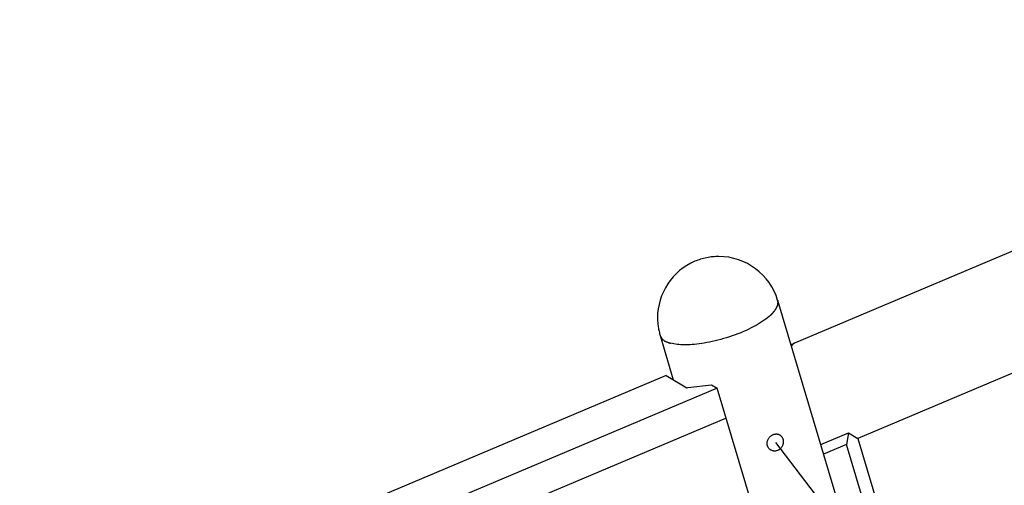
# Model space of a CAD drawing. Extents: x -41.4 to 41.4, y -23 to 23.
# Drawn here: x -29.3 to -18.1, y -1.5 to 3.8 of the extents above; entities that cross this region are included whole.
import ezdxf

# ---------------------------------------------------------------- set-up
doc = ezdxf.new("R2010")
doc.units = 0
doc.layers.get('0').update_dxf_attribs({"linetype": 'CONTINUOUS'})

msp = doc.modelspace()

# ---------------------------------------------------------------- linework, layer by layer
at = {"color": 0}
for points in [[(-11.7906, 3.7824), (-20.5199, 0.0998)], [(-11.7664, 2.4028), (-19.7973, -0.9852)], [(-21.6538, 1.0321), (-21.6538, 1.0321), (-21.7008, 1.0102), (-21.7458, 0.9851), (-21.7884, 0.9567), (-21.8287, 0.9255), (-21.8663, 0.8912), (-21.9014, 0.8545), (-21.9337, 0.8153), (-21.9633, 0.7741), (-21.9896, 0.7306), (-22.0129, 0.6855), (-22.0328, 0.6386), (-22.0496, 0.5905), (-22.0627, 0.5409), (-22.0723, 0.4904), (-22.0781, 0.4391), (-22.0802, 0.3872), (-22.0802, 0.3872), (-22.0799, 0.3747), (-22.0795, 0.3621), (-22.0787, 0.3493), (-22.0777, 0.3367), (-22.0763, 0.3238), (-22.0748, 0.3109), (-22.073, 0.298), (-22.0712, 0.2853), (-22.0689, 0.2724), (-22.0667, 0.2598), (-22.0641, 0.2472), (-22.0616, 0.2349), (-22.0587, 0.2226), (-22.056, 0.2107), (-22.053, 0.199), (-22.0501, 0.1877)], [(-21.6538, 1.0321), (-21.6538, 1.0321), (-21.7008, 1.0102), (-21.7458, 0.9851), (-21.7884, 0.9567), (-21.8287, 0.9255), (-21.8663, 0.8912), (-21.9014, 0.8545), (-21.9337, 0.8153), (-21.9633, 0.7741), (-21.9896, 0.7306), (-22.0129, 0.6855), (-22.0328, 0.6386), (-22.0496, 0.5905), (-22.0627, 0.5409), (-22.0723, 0.4904), (-22.0781, 0.4391), (-22.0802, 0.3872), (-22.0802, 0.3872), (-22.0799, 0.3747), (-22.0795, 0.3621), (-22.0787, 0.3493), (-22.0777, 0.3367), (-22.0763, 0.3238), (-22.0748, 0.3109), (-22.073, 0.298), (-22.0712, 0.2853), (-22.0689, 0.2724), (-22.0667, 0.2598), (-22.0641, 0.2472), (-22.0616, 0.2349), (-22.0587, 0.2226), (-22.056, 0.2107), (-22.053, 0.199), (-22.0501, 0.1877)], [(-20.711, 0.5866), (-20.711, 0.5866), (-20.7294, 0.6408), (-20.7521, 0.6927), (-20.7786, 0.7422), (-20.8089, 0.7892), (-20.8426, 0.8332), (-20.8797, 0.8744), (-20.9196, 0.9124), (-20.9626, 0.9473), (-21.0079, 0.9785), (-21.0558, 1.0062), (-21.1058, 1.03), (-21.1578, 1.05), (-21.2114, 1.0657), (-21.2666, 1.0773), (-21.323, 1.0843), (-21.3806, 1.0868), (-21.3806, 1.0868), (-21.398, 1.0865), (-21.4154, 1.0859), (-21.4328, 1.0847), (-21.4504, 1.0832), (-21.4678, 1.0811), (-21.4853, 1.0787), (-21.5027, 1.0759), (-21.5202, 1.0727), (-21.5373, 1.069), (-21.5545, 1.0649), (-21.5714, 1.0603), (-21.5884, 1.0555), (-21.6049, 1.0501), (-21.6214, 1.0445), (-21.6377, 1.0384), (-21.6538, 1.0321)], [(-20.711, 0.5866), (-20.711, 0.5866), (-20.7294, 0.6408), (-20.7521, 0.6927), (-20.7786, 0.7422), (-20.8089, 0.7892), (-20.8426, 0.8332), (-20.8797, 0.8744), (-20.9196, 0.9124), (-20.9626, 0.9473), (-21.0079, 0.9785), (-21.0558, 1.0062), (-21.1058, 1.03), (-21.1578, 1.05), (-21.2114, 1.0657), (-21.2666, 1.0773), (-21.323, 1.0843), (-21.3806, 1.0868), (-21.3806, 1.0868), (-21.398, 1.0865), (-21.4154, 1.0859), (-21.4328, 1.0847), (-21.4504, 1.0832), (-21.4678, 1.0811), (-21.4853, 1.0787), (-21.5027, 1.0759), (-21.5202, 1.0727), (-21.5373, 1.069), (-21.5545, 1.0649), (-21.5714, 1.0603), (-21.5884, 1.0555), (-21.6049, 1.0501), (-21.6214, 1.0445), (-21.6377, 1.0384), (-21.6538, 1.0321)], [(-20.7101, 0.5873), (-20.7078, 0.5775)], [(-18.4928, -6.8387), (-20.7101, 0.5872)], [(-20.7065, 0.5677), (-20.7065, 0.5677), (-20.7065, 0.5683), (-20.7065, 0.5689), (-20.7065, 0.5695), (-20.7066, 0.5701), (-20.7066, 0.5707), (-20.7067, 0.5713), (-20.7067, 0.5719), (-20.707, 0.5726), (-20.707, 0.5732), (-20.7072, 0.5738), (-20.7072, 0.5744), (-20.7075, 0.575), (-20.7075, 0.5756), (-20.7077, 0.5762), (-20.7077, 0.5768), (-20.708, 0.5775)], [(-20.7065, 0.5677), (-20.7065, 0.5677), (-20.7065, 0.5683), (-20.7065, 0.5689), (-20.7065, 0.5695), (-20.7066, 0.5701), (-20.7066, 0.5707), (-20.7067, 0.5713), (-20.7067, 0.5719), (-20.707, 0.5726), (-20.707, 0.5732), (-20.7072, 0.5738), (-20.7072, 0.5744), (-20.7075, 0.575), (-20.7075, 0.5756), (-20.7077, 0.5762), (-20.7077, 0.5768), (-20.708, 0.5775)], [(-20.7066, 0.5575), (-20.7066, 0.5575), (-20.7066, 0.5577), (-20.7066, 0.558), (-20.7066, 0.5583), (-20.7066, 0.5586), (-20.7066, 0.5589), (-20.7066, 0.5592), (-20.7066, 0.5595), (-20.7066, 0.56), (-20.7066, 0.5603), (-20.7066, 0.5606), (-20.7066, 0.5609), (-20.7066, 0.5613), (-20.7066, 0.5616), (-20.7066, 0.5619), (-20.7066, 0.5622), (-20.7066, 0.5626), (-20.7066, 0.5626), (-20.7066, 0.5628), (-20.7066, 0.5631), (-20.7066, 0.5634), (-20.7066, 0.5637), (-20.7066, 0.564), (-20.7066, 0.5643), (-20.7066, 0.5646), (-20.7066, 0.5651), (-20.7066, 0.5654), (-20.7066, 0.5657), (-20.7066, 0.566), (-20.7066, 0.5665), (-20.7066, 0.5668), (-20.7066, 0.5671), (-20.7066, 0.5674), (-20.7066, 0.5678)], [(-20.7066, 0.5575), (-20.7066, 0.5575), (-20.7066, 0.5577), (-20.7066, 0.558), (-20.7066, 0.5583), (-20.7066, 0.5586), (-20.7066, 0.5589), (-20.7066, 0.5592), (-20.7066, 0.5595), (-20.7066, 0.56), (-20.7066, 0.5603), (-20.7066, 0.5606), (-20.7066, 0.5609), (-20.7066, 0.5613), (-20.7066, 0.5616), (-20.7066, 0.5619), (-20.7066, 0.5622), (-20.7066, 0.5626), (-20.7066, 0.5626), (-20.7066, 0.5628), (-20.7066, 0.5631), (-20.7066, 0.5634), (-20.7066, 0.5637), (-20.7066, 0.564), (-20.7066, 0.5643), (-20.7066, 0.5646), (-20.7066, 0.5651), (-20.7066, 0.5654), (-20.7066, 0.5657), (-20.7066, 0.566), (-20.7066, 0.5665), (-20.7066, 0.5668), (-20.7066, 0.5671), (-20.7066, 0.5674), (-20.7066, 0.5678)], [(-20.7658, 0.4443), (-20.7658, 0.4443), (-20.7651, 0.4447), (-20.7645, 0.4453), (-20.7638, 0.4459), (-20.7632, 0.4468), (-20.7623, 0.4476), (-20.7617, 0.4485), (-20.7609, 0.4494), (-20.7603, 0.4504), (-20.7594, 0.4513), (-20.7588, 0.4522), (-20.7579, 0.4531), (-20.7573, 0.4542), (-20.7566, 0.4551), (-20.756, 0.456), (-20.7554, 0.4568), (-20.7549, 0.4577)], [(-20.7658, 0.4443), (-20.7658, 0.4443), (-20.7651, 0.4447), (-20.7645, 0.4453), (-20.7638, 0.4459), (-20.7632, 0.4468), (-20.7623, 0.4476), (-20.7617, 0.4485), (-20.7609, 0.4494), (-20.7603, 0.4504), (-20.7594, 0.4513), (-20.7588, 0.4522), (-20.7579, 0.4531), (-20.7573, 0.4542), (-20.7566, 0.4551), (-20.756, 0.456), (-20.7554, 0.4568), (-20.7549, 0.4577)], [(-20.7543, 0.4571), (-20.7543, 0.4571), (-20.7537, 0.4577), (-20.7532, 0.4585), (-20.7525, 0.4591), (-20.7519, 0.46), (-20.751, 0.4608), (-20.7504, 0.4617), (-20.7496, 0.4626), (-20.749, 0.4635), (-20.7481, 0.4642), (-20.7475, 0.4651), (-20.7467, 0.466), (-20.7461, 0.4669), (-20.7454, 0.4675), (-20.7448, 0.4684), (-20.7442, 0.4691), (-20.7439, 0.47)], [(-20.7543, 0.4571), (-20.7543, 0.4571), (-20.7537, 0.4577), (-20.7532, 0.4585), (-20.7525, 0.4591), (-20.7519, 0.46), (-20.751, 0.4608), (-20.7504, 0.4617), (-20.7496, 0.4626), (-20.749, 0.4635), (-20.7481, 0.4642), (-20.7475, 0.4651), (-20.7467, 0.466), (-20.7461, 0.4669), (-20.7454, 0.4675), (-20.7448, 0.4684), (-20.7442, 0.4691), (-20.7439, 0.47)], [(-20.7441, 0.4701), (-20.7441, 0.4701), (-20.7433, 0.4706), (-20.7427, 0.4712), (-20.7421, 0.4718), (-20.7415, 0.4725), (-20.7409, 0.4731), (-20.7403, 0.474), (-20.7397, 0.4747), (-20.7391, 0.4756), (-20.7385, 0.4762), (-20.7379, 0.4771), (-20.7373, 0.4779), (-20.7368, 0.4788), (-20.7362, 0.4794), (-20.7358, 0.4803), (-20.7354, 0.4811), (-20.7351, 0.482)], [(-20.7441, 0.4701), (-20.7441, 0.4701), (-20.7433, 0.4706), (-20.7427, 0.4712), (-20.7421, 0.4718), (-20.7415, 0.4725), (-20.7409, 0.4731), (-20.7403, 0.474), (-20.7397, 0.4747), (-20.7391, 0.4756), (-20.7385, 0.4762), (-20.7379, 0.4771), (-20.7373, 0.4779), (-20.7368, 0.4788), (-20.7362, 0.4794), (-20.7358, 0.4803), (-20.7354, 0.4811), (-20.7351, 0.482)], [(-20.7357, 0.4827), (-20.7357, 0.4827), (-20.7351, 0.4833), (-20.7348, 0.4839), (-20.7342, 0.4845), (-20.7339, 0.4853), (-20.7333, 0.4859), (-20.7327, 0.4867), (-20.7321, 0.4873), (-20.7318, 0.4882), (-20.7312, 0.4888), (-20.7306, 0.4895), (-20.73, 0.4901), (-20.7296, 0.491), (-20.729, 0.4916), (-20.7287, 0.4923), (-20.7284, 0.4929), (-20.7281, 0.4938)], [(-20.7357, 0.4827), (-20.7357, 0.4827), (-20.7351, 0.4833), (-20.7348, 0.4839), (-20.7342, 0.4845), (-20.7339, 0.4853), (-20.7333, 0.4859), (-20.7327, 0.4867), (-20.7321, 0.4873), (-20.7318, 0.4882), (-20.7312, 0.4888), (-20.7306, 0.4895), (-20.73, 0.4901), (-20.7296, 0.491), (-20.729, 0.4916), (-20.7287, 0.4923), (-20.7284, 0.4929), (-20.7281, 0.4938)], [(-20.7282, 0.4941), (-20.7282, 0.4941), (-20.7277, 0.4946), (-20.7274, 0.4952), (-20.7269, 0.4958), (-20.7266, 0.4966), (-20.726, 0.4972), (-20.7257, 0.4981), (-20.7251, 0.4989), (-20.7248, 0.4998), (-20.7242, 0.5004), (-20.7237, 0.5013), (-20.7231, 0.5021), (-20.7228, 0.503), (-20.7223, 0.5036), (-20.722, 0.5043), (-20.7217, 0.5049), (-20.7215, 0.5057)], [(-20.7282, 0.4941), (-20.7282, 0.4941), (-20.7277, 0.4946), (-20.7274, 0.4952), (-20.7269, 0.4958), (-20.7266, 0.4966), (-20.726, 0.4972), (-20.7257, 0.4981), (-20.7251, 0.4989), (-20.7248, 0.4998), (-20.7242, 0.5004), (-20.7237, 0.5013), (-20.7231, 0.5021), (-20.7228, 0.503), (-20.7223, 0.5036), (-20.722, 0.5043), (-20.7217, 0.5049), (-20.7215, 0.5057)], [(-20.722, 0.5056), (-20.722, 0.5056), (-20.7216, 0.5062), (-20.7213, 0.5068), (-20.721, 0.5074), (-20.7207, 0.5081), (-20.7202, 0.5087), (-20.7199, 0.5095), (-20.7196, 0.5101), (-20.7193, 0.511), (-20.7188, 0.5116), (-20.7185, 0.5122), (-20.7182, 0.5128), (-20.7179, 0.5137), (-20.7176, 0.5143), (-20.7173, 0.515), (-20.717, 0.5156), (-20.7169, 0.5164)], [(-20.722, 0.5056), (-20.722, 0.5056), (-20.7216, 0.5062), (-20.7213, 0.5068), (-20.721, 0.5074), (-20.7207, 0.5081), (-20.7202, 0.5087), (-20.7199, 0.5095), (-20.7196, 0.5101), (-20.7193, 0.511), (-20.7188, 0.5116), (-20.7185, 0.5122), (-20.7182, 0.5128), (-20.7179, 0.5137), (-20.7176, 0.5143), (-20.7173, 0.515), (-20.717, 0.5156), (-20.7169, 0.5164)], [(-20.7171, 0.5162), (-20.7171, 0.5162), (-20.7168, 0.5168), (-20.7165, 0.5174), (-20.7162, 0.518), (-20.716, 0.5187), (-20.7157, 0.5193), (-20.7154, 0.5201), (-20.7151, 0.5207), (-20.7148, 0.5216), (-20.7145, 0.5222), (-20.7142, 0.5228), (-20.7139, 0.5234), (-20.7136, 0.5243), (-20.7133, 0.5249), (-20.713, 0.5256), (-20.7127, 0.5262), (-20.7127, 0.527)], [(-20.7171, 0.5162), (-20.7171, 0.5162), (-20.7168, 0.5168), (-20.7165, 0.5174), (-20.7162, 0.518), (-20.716, 0.5187), (-20.7157, 0.5193), (-20.7154, 0.5201), (-20.7151, 0.5207), (-20.7148, 0.5216), (-20.7145, 0.5222), (-20.7142, 0.5228), (-20.7139, 0.5234), (-20.7136, 0.5243), (-20.7133, 0.5249), (-20.713, 0.5256), (-20.7127, 0.5262), (-20.7127, 0.527)], [(-20.7129, 0.5274), (-20.7129, 0.5274), (-20.7126, 0.5278), (-20.7123, 0.5284), (-20.712, 0.529), (-20.7119, 0.5296), (-20.7116, 0.5302), (-20.7113, 0.5308), (-20.711, 0.5314), (-20.711, 0.5323), (-20.7107, 0.5329), (-20.7104, 0.5335), (-20.7101, 0.5341), (-20.7101, 0.535), (-20.7098, 0.5356), (-20.7098, 0.5362), (-20.7097, 0.5368), (-20.7097, 0.5375)], [(-20.7129, 0.5274), (-20.7129, 0.5274), (-20.7126, 0.5278), (-20.7123, 0.5284), (-20.712, 0.529), (-20.7119, 0.5296), (-20.7116, 0.5302), (-20.7113, 0.5308), (-20.711, 0.5314), (-20.711, 0.5323), (-20.7107, 0.5329), (-20.7104, 0.5335), (-20.7101, 0.5341), (-20.7101, 0.535), (-20.7098, 0.5356), (-20.7098, 0.5362), (-20.7097, 0.5368), (-20.7097, 0.5375)], [(-20.71, 0.5375), (-20.71, 0.5375), (-20.7097, 0.538), (-20.7097, 0.5386), (-20.7094, 0.5392), (-20.7094, 0.5398), (-20.7091, 0.5404), (-20.7091, 0.541), (-20.7089, 0.5416), (-20.7089, 0.5424), (-20.7086, 0.543), (-20.7086, 0.5436), (-20.7083, 0.5442), (-20.7083, 0.545), (-20.708, 0.5456), (-20.708, 0.5462), (-20.7079, 0.5468), (-20.7079, 0.5474)], [(-20.71, 0.5375), (-20.71, 0.5375), (-20.7097, 0.538), (-20.7097, 0.5386), (-20.7094, 0.5392), (-20.7094, 0.5398), (-20.7091, 0.5404), (-20.7091, 0.541), (-20.7089, 0.5416), (-20.7089, 0.5424), (-20.7086, 0.543), (-20.7086, 0.5436), (-20.7083, 0.5442), (-20.7083, 0.545), (-20.708, 0.5456), (-20.708, 0.5462), (-20.7079, 0.5468), (-20.7079, 0.5474)], [(-20.7078, 0.5474), (-20.7078, 0.5474), (-20.7075, 0.5478), (-20.7075, 0.5484), (-20.7073, 0.549), (-20.7073, 0.5496), (-20.707, 0.5502), (-20.707, 0.5508), (-20.707, 0.5514), (-20.707, 0.5522), (-20.7067, 0.5528), (-20.7067, 0.5534), (-20.7067, 0.554), (-20.7067, 0.5548), (-20.7067, 0.5554), (-20.7067, 0.556), (-20.7067, 0.5566), (-20.7067, 0.5575)], [(-20.7078, 0.5474), (-20.7078, 0.5474), (-20.7075, 0.5478), (-20.7075, 0.5484), (-20.7073, 0.549), (-20.7073, 0.5496), (-20.707, 0.5502), (-20.707, 0.5508), (-20.707, 0.5514), (-20.707, 0.5522), (-20.7067, 0.5528), (-20.7067, 0.5534), (-20.7067, 0.554), (-20.7067, 0.5548), (-20.7067, 0.5554), (-20.7067, 0.556), (-20.7067, 0.5566), (-20.7067, 0.5575)], [(-20.7929, 0.4174), (-20.8085, 0.4036), (-20.8256, 0.3894), (-20.844, 0.3751), (-20.864, 0.3607), (-20.8852, 0.3461), (-20.908, 0.3315), (-20.932, 0.3169), (-20.9573, 0.3024), (-20.9838, 0.2879), (-21.0113, 0.2736), (-21.04, 0.2596), (-21.0695, 0.2458), (-21.0999, 0.2323), (-21.1312, 0.2193), (-21.1629, 0.2066), (-21.1951, 0.1945), (-21.2277, 0.1828), (-21.2605, 0.1719), (-21.2935, 0.1613), (-21.3264, 0.1515), (-21.3592, 0.1422), (-21.3917, 0.1337), (-21.4238, 0.1258), (-21.4555, 0.1186), (-21.4867, 0.1121), (-21.5172, 0.1063), (-21.5469, 0.101), (-21.576, 0.0965), (-21.604, 0.0926), (-21.6313, 0.0893), (-21.6576, 0.0866), (-21.683, 0.0845), (-21.7073, 0.0829), (-21.7306, 0.082), (-21.7529, 0.0814), (-21.7742, 0.0813), (-21.7947, 0.0817), (-21.8149, 0.0825), (-21.8349, 0.0838), (-21.8546, 0.0856), (-21.8739, 0.088), (-21.8927, 0.0909), (-21.9108, 0.0945), (-21.9284, 0.0987)], [(-20.7931, 0.4168), (-20.7931, 0.4168), (-20.7922, 0.4174), (-20.7914, 0.4182), (-20.7905, 0.4191), (-20.7896, 0.42), (-20.7885, 0.4209), (-20.7876, 0.4219), (-20.7866, 0.4228), (-20.7857, 0.424), (-20.7845, 0.4249), (-20.7836, 0.4258), (-20.7826, 0.4267), (-20.7817, 0.4278), (-20.7808, 0.4287), (-20.7799, 0.4296), (-20.7791, 0.4303), (-20.7785, 0.4312)], [(-20.7931, 0.4168), (-20.7931, 0.4168), (-20.7922, 0.4174), (-20.7914, 0.4182), (-20.7905, 0.4191), (-20.7896, 0.42), (-20.7885, 0.4209), (-20.7876, 0.4219), (-20.7866, 0.4228), (-20.7857, 0.424), (-20.7845, 0.4249), (-20.7836, 0.4258), (-20.7826, 0.4267), (-20.7817, 0.4278), (-20.7808, 0.4287), (-20.7799, 0.4296), (-20.7791, 0.4303), (-20.7785, 0.4312)], [(-20.7779, 0.4318), (-20.7779, 0.4318), (-20.7771, 0.4324), (-20.7765, 0.433), (-20.7756, 0.4336), (-20.775, 0.4345), (-20.7741, 0.4353), (-20.7732, 0.4362), (-20.7723, 0.4371), (-20.7715, 0.438), (-20.7706, 0.4388), (-20.7697, 0.4397), (-20.7688, 0.4406), (-20.768, 0.4415), (-20.7671, 0.4421), (-20.7665, 0.443), (-20.7659, 0.4436), (-20.7654, 0.4444)], [(-20.7779, 0.4318), (-20.7779, 0.4318), (-20.7771, 0.4324), (-20.7765, 0.433), (-20.7756, 0.4336), (-20.775, 0.4345), (-20.7741, 0.4353), (-20.7732, 0.4362), (-20.7723, 0.4371), (-20.7715, 0.438), (-20.7706, 0.4388), (-20.7697, 0.4397), (-20.7688, 0.4406), (-20.768, 0.4415), (-20.7671, 0.4421), (-20.7665, 0.443), (-20.7659, 0.4436), (-20.7654, 0.4444)], [(-22.0509, 0.187), (-21.9007, -0.3163)], [(-22.0509, 0.1868), (-22.0509, 0.1868), (-22.0501, 0.1853), (-22.0495, 0.1839), (-22.0486, 0.1824), (-22.0479, 0.1811), (-22.047, 0.1796), (-22.0461, 0.1781), (-22.0452, 0.1766), (-22.0443, 0.1751), (-22.0431, 0.1734), (-22.0422, 0.1719), (-22.0413, 0.1704), (-22.0404, 0.1689), (-22.0394, 0.1674), (-22.0385, 0.166), (-22.0376, 0.1646), (-22.0368, 0.1634)], [(-22.0509, 0.1868), (-22.0509, 0.1868), (-22.0501, 0.1853), (-22.0495, 0.1839), (-22.0486, 0.1824), (-22.0479, 0.1811), (-22.047, 0.1796), (-22.0461, 0.1781), (-22.0452, 0.1766), (-22.0443, 0.1751), (-22.0431, 0.1734), (-22.0422, 0.1719), (-22.0413, 0.1704), (-22.0404, 0.1689), (-22.0394, 0.1674), (-22.0385, 0.166), (-22.0376, 0.1646), (-22.0368, 0.1634)], [(-22.0369, 0.1631), (-22.0369, 0.1631), (-22.0361, 0.1619), (-22.0355, 0.1607), (-22.0348, 0.1595), (-22.0342, 0.1584), (-22.0333, 0.1572), (-22.0327, 0.156), (-22.0318, 0.1548), (-22.0312, 0.1539), (-22.0303, 0.1527), (-22.0294, 0.1516), (-22.0285, 0.1504), (-22.0279, 0.1495), (-22.027, 0.1483), (-22.0261, 0.1474), (-22.0252, 0.1465), (-22.0246, 0.1456)], [(-22.0369, 0.1631), (-22.0369, 0.1631), (-22.0361, 0.1619), (-22.0355, 0.1607), (-22.0348, 0.1595), (-22.0342, 0.1584), (-22.0333, 0.1572), (-22.0327, 0.156), (-22.0318, 0.1548), (-22.0312, 0.1539), (-22.0303, 0.1527), (-22.0294, 0.1516), (-22.0285, 0.1504), (-22.0279, 0.1495), (-22.027, 0.1483), (-22.0261, 0.1474), (-22.0252, 0.1465), (-22.0246, 0.1456)], [(-22.0246, 0.1458), (-22.0246, 0.1458), (-22.0238, 0.145), (-22.0232, 0.1444), (-22.0225, 0.1438), (-22.0219, 0.1432), (-22.021, 0.1423), (-22.0204, 0.1417), (-22.0196, 0.1411), (-22.019, 0.1405), (-22.0181, 0.1397), (-22.0175, 0.1391), (-22.0166, 0.1385), (-22.016, 0.1379), (-22.0153, 0.1373), (-22.0147, 0.1367), (-22.0141, 0.1361), (-22.0136, 0.1358)], [(-22.0246, 0.1458), (-22.0246, 0.1458), (-22.0238, 0.145), (-22.0232, 0.1444), (-22.0225, 0.1438), (-22.0219, 0.1432), (-22.021, 0.1423), (-22.0204, 0.1417), (-22.0196, 0.1411), (-22.019, 0.1405), (-22.0181, 0.1397), (-22.0175, 0.1391), (-22.0166, 0.1385), (-22.016, 0.1379), (-22.0153, 0.1373), (-22.0147, 0.1367), (-22.0141, 0.1361), (-22.0136, 0.1358)], [(-22.0028, 0.129), (-22.0138, 0.1357)], [(-22.003, 0.1286), (-22.003, 0.1286), (-22.0021, 0.128), (-22.0015, 0.1277), (-22.0006, 0.1272), (-22, 0.1269), (-21.9991, 0.1263), (-21.9982, 0.126), (-21.9973, 0.1254), (-21.9965, 0.1251), (-21.9956, 0.1245), (-21.9947, 0.124), (-21.9938, 0.1234), (-21.9929, 0.1231), (-21.992, 0.1226), (-21.9913, 0.1223), (-21.9906, 0.122), (-21.99, 0.1217)], [(-22.003, 0.1286), (-22.003, 0.1286), (-22.0021, 0.128), (-22.0015, 0.1277), (-22.0006, 0.1272), (-22, 0.1269), (-21.9991, 0.1263), (-21.9982, 0.126), (-21.9973, 0.1254), (-21.9965, 0.1251), (-21.9956, 0.1245), (-21.9947, 0.124), (-21.9938, 0.1234), (-21.9929, 0.1231), (-21.992, 0.1226), (-21.9913, 0.1223), (-21.9906, 0.122), (-21.99, 0.1217)], [(-21.9897, 0.1222), (-21.9897, 0.1222), (-21.9888, 0.1216), (-21.9879, 0.1213), (-21.987, 0.1207), (-21.9863, 0.1204), (-21.9854, 0.1198), (-21.9845, 0.1193), (-21.9836, 0.1187), (-21.9827, 0.1184), (-21.9818, 0.1178), (-21.9809, 0.1172), (-21.98, 0.1166), (-21.9791, 0.1163), (-21.9782, 0.1157), (-21.9774, 0.1154), (-21.9765, 0.1151), (-21.9759, 0.1149)], [(-21.9897, 0.1222), (-21.9897, 0.1222), (-21.9888, 0.1216), (-21.9879, 0.1213), (-21.987, 0.1207), (-21.9863, 0.1204), (-21.9854, 0.1198), (-21.9845, 0.1193), (-21.9836, 0.1187), (-21.9827, 0.1184), (-21.9818, 0.1178), (-21.9809, 0.1172), (-21.98, 0.1166), (-21.9791, 0.1163), (-21.9782, 0.1157), (-21.9774, 0.1154), (-21.9765, 0.1151), (-21.9759, 0.1149)], [(-21.9757, 0.1152), (-21.9757, 0.1152), (-21.9748, 0.1148), (-21.9741, 0.1145), (-21.9732, 0.1139), (-21.9723, 0.1136), (-21.9711, 0.113), (-21.9702, 0.1125), (-21.969, 0.1119), (-21.9681, 0.1116), (-21.9669, 0.111), (-21.9658, 0.1104), (-21.9647, 0.1098), (-21.9638, 0.1095), (-21.9628, 0.1089), (-21.9619, 0.1086), (-21.9612, 0.1083), (-21.9606, 0.1081)], [(-21.9757, 0.1152), (-21.9757, 0.1152), (-21.9748, 0.1148), (-21.9741, 0.1145), (-21.9732, 0.1139), (-21.9723, 0.1136), (-21.9711, 0.113), (-21.9702, 0.1125), (-21.969, 0.1119), (-21.9681, 0.1116), (-21.9669, 0.111), (-21.9658, 0.1104), (-21.9647, 0.1098), (-21.9638, 0.1095), (-21.9628, 0.1089), (-21.9619, 0.1086), (-21.9612, 0.1083), (-21.9606, 0.1081)], [(-21.9602, 0.1086), (-21.9602, 0.1086), (-21.9594, 0.1081), (-21.9587, 0.1078), (-21.9578, 0.1075), (-21.9569, 0.1072), (-21.9557, 0.1066), (-21.9547, 0.1063), (-21.9535, 0.106), (-21.9526, 0.1057), (-21.9514, 0.1053), (-21.9503, 0.105), (-21.9491, 0.1047), (-21.9482, 0.1045), (-21.9472, 0.1042), (-21.9463, 0.1041), (-21.9456, 0.1041), (-21.9451, 0.1041)], [(-21.9602, 0.1086), (-21.9602, 0.1086), (-21.9594, 0.1081), (-21.9587, 0.1078), (-21.9578, 0.1075), (-21.9569, 0.1072), (-21.9557, 0.1066), (-21.9547, 0.1063), (-21.9535, 0.106), (-21.9526, 0.1057), (-21.9514, 0.1053), (-21.9503, 0.105), (-21.9491, 0.1047), (-21.9482, 0.1045), (-21.9472, 0.1042), (-21.9463, 0.1041), (-21.9456, 0.1041), (-21.9451, 0.1041)], [(-21.9456, 0.1032), (-21.9456, 0.1032), (-21.9448, 0.103), (-21.9439, 0.1029), (-21.9428, 0.1026), (-21.9418, 0.1023), (-21.9404, 0.1018), (-21.9392, 0.1015), (-21.9378, 0.101), (-21.9366, 0.1007), (-21.9351, 0.1001), (-21.9339, 0.0998), (-21.9326, 0.0993), (-21.9314, 0.099), (-21.9302, 0.0987), (-21.9293, 0.0984), (-21.9284, 0.0983), (-21.9278, 0.0983)], [(-21.9456, 0.1032), (-21.9456, 0.1032), (-21.9448, 0.103), (-21.9439, 0.1029), (-21.9428, 0.1026), (-21.9418, 0.1023), (-21.9404, 0.1018), (-21.9392, 0.1015), (-21.9378, 0.101), (-21.9366, 0.1007), (-21.9351, 0.1001), (-21.9339, 0.0998), (-21.9326, 0.0993), (-21.9314, 0.099), (-21.9302, 0.0987), (-21.9293, 0.0984), (-21.9284, 0.0983), (-21.9278, 0.0983)], [(-20.5596, 0.083), (-20.5199, 0.0998)], [(-20.5523, 0.0697), (-20.5545, 0.0659)], [(-20.5506, 0.0724), (-20.5506, 0.0724), (-20.5506, 0.0721), (-20.5506, 0.072), (-20.5506, 0.0717), (-20.5508, 0.0717), (-20.5508, 0.0714), (-20.5511, 0.0714), (-20.5511, 0.0711), (-20.5514, 0.0711), (-20.5514, 0.0708), (-20.5516, 0.0706), (-20.5516, 0.0703), (-20.5519, 0.0703), (-20.5519, 0.07), (-20.5521, 0.07), (-20.5521, 0.0698), (-20.5524, 0.0698)], [(-20.5506, 0.0724), (-20.5506, 0.0724), (-20.5506, 0.0721), (-20.5506, 0.072), (-20.5506, 0.0717), (-20.5508, 0.0717), (-20.5508, 0.0714), (-20.5511, 0.0714), (-20.5511, 0.0711), (-20.5514, 0.0711), (-20.5514, 0.0708), (-20.5516, 0.0706), (-20.5516, 0.0703), (-20.5519, 0.0703), (-20.5519, 0.07), (-20.5521, 0.07), (-20.5521, 0.0698), (-20.5524, 0.0698)], [(-20.5199, 0.0998), (-20.5213, 0.0992), (-20.5225, 0.0987), (-20.5239, 0.098), (-20.5252, 0.0973), (-20.5265, 0.0966), (-20.5278, 0.0958), (-20.5291, 0.095), (-20.5303, 0.0942), (-20.5316, 0.0933), (-20.5328, 0.0924), (-20.5341, 0.0914), (-20.5353, 0.0905), (-20.5365, 0.0895), (-20.5377, 0.0884), (-20.5388, 0.0873), (-20.5399, 0.0861), (-20.5411, 0.0849), (-20.5422, 0.0837), (-20.5433, 0.0824), (-20.5445, 0.0812), (-20.5455, 0.0799), (-20.5466, 0.0784), (-20.5476, 0.077), (-20.5486, 0.0755), (-20.5495, 0.0742), (-20.5506, 0.0726)], [(-21.9819, -0.268), (-30.6915, -3.9424)], [(-21.9819, -0.268), (-21.7439, -0.4096)], [(-21.3993, -0.4126), (-30.6265, -4.3052)], [(-21.7439, -0.4096), (-21.7351, -0.4058)], [(-21.7351, -0.4058), (-21.4627, -0.3748)], [(-21.4627, -0.3748), (-21.3993, -0.4126)], [(-19.4185, -7.0467), (-21.3993, -0.4126)], [(-21.2974, -0.7541), (-30.5244, -4.6468)], [(-20.7629, -0.9413), (-20.7577, -0.9393), (-20.7525, -0.9376), (-20.7472, -0.9362), (-20.742, -0.935), (-20.7366, -0.9343), (-20.7314, -0.9338), (-20.7261, -0.9336), (-20.7209, -0.9338), (-20.7158, -0.9343), (-20.7107, -0.9352), (-20.7057, -0.9363), (-20.7009, -0.9378), (-20.6961, -0.9396), (-20.6915, -0.9417), (-20.687, -0.9441), (-20.6826, -0.9469), (-20.6785, -0.9499), (-20.6744, -0.9534), (-20.6706, -0.9571), (-20.667, -0.9611), (-20.6636, -0.9655), (-20.6605, -0.9701), (-20.6576, -0.975), (-20.6551, -0.9802), (-20.6529, -0.9855), (-20.6509, -0.991), (-20.6493, -0.9968), (-20.648, -1.0026), (-20.6471, -1.0085), (-20.6465, -1.0146), (-20.6463, -1.0207), (-20.6464, -1.0269), (-20.6468, -1.033), (-20.6476, -1.0393), (-20.6488, -1.0454), (-20.6503, -1.0515), (-20.6521, -1.0575), (-20.6542, -1.0635), (-20.6568, -1.0693), (-20.6596, -1.0749), (-20.6627, -1.0805), (-20.6662, -1.0858), (-20.6701, -1.0909), (-20.6742, -1.0958), (-20.6787, -1.1005), (-20.6833, -1.1049), (-20.6883, -1.1089), (-20.6935, -1.1127), (-20.6989, -1.116), (-20.7045, -1.119), (-20.7103, -1.1216), (-20.7162, -1.1237), (-20.7221, -1.1255), (-20.7283, -1.1268), (-20.7344, -1.1277), (-20.7406, -1.1282), (-20.7467, -1.1283), (-20.7529, -1.1279), (-20.7589, -1.1271), (-20.7649, -1.1259), (-20.7707, -1.1242), (-20.7764, -1.1223), (-20.7819, -1.1199), (-20.7871, -1.1171), (-20.7923, -1.114), (-20.7971, -1.1105), (-20.8018, -1.1067), (-20.8061, -1.1026), (-20.8102, -1.0981), (-20.8139, -1.0934), (-20.8173, -1.0885), (-20.8203, -1.0833), (-20.823, -1.0779), (-20.8253, -1.0723), (-20.8273, -1.0665), (-20.8287, -1.0606), (-20.8299, -1.0546), (-20.8306, -1.0484), (-20.8309, -1.0422), (-20.8308, -1.0359), (-20.8302, -1.0297), (-20.8293, -1.0235), (-20.828, -1.0172), (-20.8263, -1.0111), (-20.8242, -1.0051), (-20.8217, -0.9991), (-20.819, -0.9933), (-20.8158, -0.9877), (-20.8123, -0.9823), (-20.8085, -0.9769), (-20.8043, -0.9718), (-20.7999, -0.9669), (-20.7952, -0.9623), (-20.7903, -0.958), (-20.7852, -0.954), (-20.7798, -0.9503), (-20.7744, -0.947), (-20.7687, -0.944), (-20.7629, -0.9413)], [(-20.22, -1.0543), (-19.9047, -0.9213)], [(-19.9047, -0.9213), (-19.9278, -1.0555)], [(-19.9047, -0.9213), (-19.7973, -0.9852)], [(-19.7973, -0.9852), (-18.2379, -6.208)], [(-20.736, -1.0313), (-17.86, -4.7966)], [(-19.9278, -1.0555), (-20.187, -1.1647)], [(-18.4757, -5.9187), (-19.9278, -1.0555)]]:
    msp.add_lwpolyline(points, dxfattribs=at)

doc.saveas('drawing.dxf')
